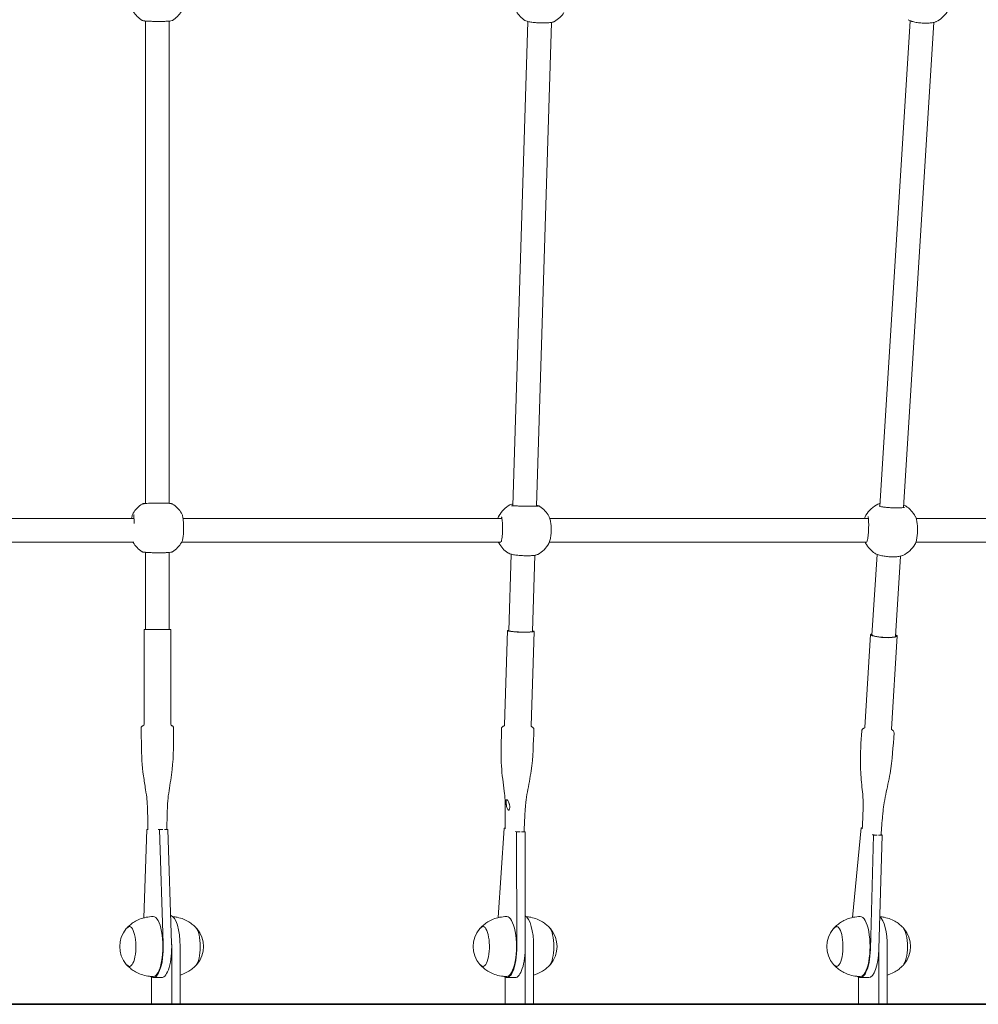
# Model space of a CAD drawing. Units: millimetres. Extents: x 0 to 3487, y 0 to 3747.
# Drawn here: x 2634 to 2699, y 818 to 885 of the extents above; entities that cross this region are included whole.
import ezdxf

# ---------------------------------------------------------------- set-up
doc = ezdxf.new("R2010")
doc.units = ezdxf.units.MM

# ---------------------------------------------------------------- blocks, each defined once
blk = doc.blocks.new('A$C7486674C')
at = {"lineweight": 0, "extrusion": (0, 1, 0)}
for p, q in [((3242.375, 771.552), (3242.376, 804.125)), ((3243.975, 771.564), (3243.976, 804.116)), ((3268.192, 804.086), (3267.174, 771.401)), ((3269.791, 804.032), (3268.773, 771.374)), ((3291.968, 771.359), (3294.011, 804.137)), ((3293.566, 771.28), (3295.607, 804.028)), ((3294.024, 771.119), (3294.06, 771.082)), ((3220.205, 770.549), (3241.599, 770.549)), ((3244.909, 770.549), (3266.441, 770.549)), ((3269.673, 770.549), (3291.184, 770.549)), ((3294.409, 770.549), (3312.218, 770.549)), ((3220.127, 768.949), (3241.582, 768.949)), ((3244.826, 768.949), (3266.364, 768.949)), ((3269.648, 768.949), (3291.072, 768.949)), ((3291.283, 768.488), (3291.319, 768.45)), ((3294.391, 768.949), (3312.031, 768.949)), ((3242.375, 763.049), (3242.375, 768.261)), ((3243.975, 763.049), (3243.975, 768.25)), ((3267.072, 768.133), (3266.91, 762.956)), ((3268.67, 768.061), (3268.509, 762.904)), ((3291.427, 762.676), (3291.766, 768.121)), ((3293.024, 762.572), (3293.362, 768.003)), ((3244.079, 763.049), (3242.279, 763.049)), ((3242.279, 756.649), (3242.279, 763.049)), ((3244.079, 756.649), (3244.079, 763.049)), ((3266.616, 756.608), (3266.815, 762.979)), ((3268.416, 756.552), (3268.614, 762.923)), ((3290.942, 756.436), (3291.334, 762.722)), ((3292.738, 756.325), (3293.13, 762.61)), ((3242.473, 749.549), (3242.274, 743.588)), ((3242.554, 749.549), (3242.473, 749.549)), ((3243.318, 749.549), (3243.237, 749.549)), ((3243.318, 749.549), (3243.554, 749.549)), ((3243.574, 741.863), (3243.318, 749.549)), ((3243.649, 749.549), (3243.885, 749.549)), ((3244.142, 741.863), (3243.885, 749.549)), ((3266.198, 743.602), (3266.592, 749.637)), ((3266.659, 749.637), (3266.592, 749.637)), ((3266.592, 749.637), (3266.672, 749.613)), ((3267.352, 749.413), (3267.433, 749.389)), ((3267.669, 749.389), (3267.433, 749.389)), ((3267.433, 749.389), (3267.45, 741.663)), ((3268, 749.389), (3267.764, 749.389)), ((3267.933, 749.409), (3268, 749.389)), ((3268, 749.389), (3268.017, 741.663)), ((3290.707, 749.652), (3290.118, 743.613)), ((3290.707, 749.652), (3290.775, 749.652)), ((3290.787, 749.605), (3290.707, 749.652)), ((3291.319, 741.466), (3291.537, 749.163)), ((3291.537, 749.163), (3291.457, 749.21)), ((3291.537, 749.163), (3291.773, 749.163)), ((3291.868, 749.163), (3292.104, 749.163)), ((3291.886, 741.466), (3292.104, 749.163)), ((3292.104, 749.163), (3292.038, 749.202)), ((3244.145, 737.749), (3244.145, 741.649)), ((3244.713, 737.749), (3244.713, 741.649)), ((3268.017, 737.749), (3268.017, 741.649)), ((3268.584, 737.749), (3268.584, 741.649)), ((3291.889, 737.749), (3291.889, 741.557)), ((3292.456, 737.749), (3292.456, 741.649)), ((3242.781, 739.579), (3242.781, 737.749)), ((3242.896, 739.549), (3243.463, 739.549)), ((3266.652, 739.579), (3266.652, 737.749)), ((3267.335, 739.549), (3266.767, 739.549)), ((3290.524, 739.579), (3290.524, 737.749)), ((3290.639, 739.549), (3291.206, 739.549)), ((3244.145, 737.749), (3242.781, 737.749)), ((3244.713, 737.749), (3244.145, 737.749)), ((3268.017, 737.749), (3266.652, 737.749)), ((3268.584, 737.749), (3268.017, 737.749)), ((3291.889, 737.749), (3290.524, 737.749)), ((3292.456, 737.749), (3291.889, 737.749))]:
    blk.add_line(p, q, dxfattribs=at)
at = {"lineweight": 0, "extrusion": (0, 0, -1)}
for centre, radius, start, end in [((-3243.167, 805.772), 1.9, 302.33746, 328.2151), ((-3243.185, 805.772), 1.9, 211.78632, 237.66592), ((-3269.048, 805.744), 1.9, 303.68745, 329.07722), ((-3269.048, 805.744), 1.9, 213.57167, 240.20419), ((-3294.924, 805.788), 1.9, 213.77152, 243.90754), ((-3243.164, 769.907), 1.9, 31.41848, 57.75558), ((-3243.186, 769.907), 1.9, 122.2478, 148.58275), ((-3267.902, 769.8), 1.9, 29.21832, 60.86374), ((-3267.945, 769.781), 1.9, 123.7958, 151.31868), ((-3292.654, 769.803), 1.9, 30.67084, 64.2837), ((-3292.654, 769.803), 1.9, 124.35167, 136.16774), ((-3292.689, 769.766), 1.9, 136.16774, 151.07342), ((-3243.164, 769.907), 1.9, 302.2478, 328.58275), ((-3243.186, 769.907), 1.9, 211.41848, 237.75558), ((-3267.902, 769.8), 1.9, 303.7958, 331.31868), ((-3267.945, 769.781), 1.9, 209.21832, 240.86374), ((-3292.654, 769.803), 1.9, 316.16774, 331.07342), ((-3292.689, 769.766), 1.9, 304.35167, 316.16774), ((-3292.689, 769.766), 1.9, 210.67084, 244.2837), ((-3242.179, 756.649), 0.1, 180, 256.60618), ((-3244.179, 756.649), 0.1, 283.59178, 0), ((-3242.479, 741.649), 1.847, 319.17695, 40.82305), ((-3244.447, 741.649), 1.847, 139.17695, 220.82305), ((-3266.351, 741.649), 1.847, 319.17695, 40.82305), ((-3268.318, 741.649), 1.847, 139.17695, 220.82305), ((-3290.222, 741.649), 1.847, 319.17695, 40.82305), ((-3292.19, 741.649), 1.847, 139.17695, 220.82305)]:
    blk.add_arc(centre, radius, start, end, dxfattribs=at)
at = {"lineweight": 0}
for centre, major_axis, ratio, start_param, end_param in [((3267.714, 762.951), (-0.9, 0.028), 0.090238, -0.466348, 1.903177), ((3267.714, 762.951), (0.9, -0.028), 0.090238, -1.238415, 0.485243), ((3292.232, 762.666), (-0.898, 0.056), 0.17806, -0.466349, 3.626835), ((3244.03, 741.649), (0, 2.1), 0.324963, -1.570796, -0.071414), ((3267.902, 741.649), (0, 2.1), 0.324963, -1.570796, -0.162582), ((3291.774, 741.649), (0, 2.1), 0.324963, -1.570796, -0.259609), ((3245.638, 741.649), (0, -1.35), 0.324963, 0.32642, 2.815173), ((3269.51, 741.649), (0, -1.35), 0.324963, 0.32642, 2.815173), ((3293.381, 741.649), (0, -1.35), 0.324963, 0.32642, 2.815173), ((3242.896, 741.649), (0, -2.1), 0.324963, -0.290223, 1.673101), ((3243.463, 741.649), (0, -2.1), 0.324963, 0, 1.673101), ((3243.463, 741.649), (0, 2.1), 0.324963, -1.570796, -1.468492), ((3267.335, 741.649), (0, 2.1), 0.324963, -1.570796, -1.564053), ((3290.639, 741.649), (0, -2.1), 0.324963, -0.290223, 1.483692), ((3291.206, 741.649), (0, -2.1), 0.324963, 0, 1.483692)]:
    blk.add_ellipse(centre, major_axis=major_axis, ratio=ratio, start_param=start_param, end_param=end_param, dxfattribs=at)
at = {"lineweight": 0, "extrusion": (0, 0, -1)}
for centre, major_axis, start_param, end_param in [((3241.288, 741.649), (0, 1.35), -0.396437, 3.141593), ((3242.896, 741.649), (0, 2.02), 0, 3.141593), ((3265.159, 741.649), (0, 1.35), -0.396437, 3.141593), ((3266.767, 741.649), (0, 2.02), 0, 3.141593), ((3289.031, 741.649), (0, 1.35), -0.396437, 3.141593), ((3290.639, 741.649), (0, 2.02), 0, 3.141593), ((3266.767, 741.649), (0, -2.1), -1.577539, 0.290223), ((3267.335, 741.649), (0, -2.1), -1.577539, 0), ((3241.288, 741.649), (0, -1.35), 0, 0.396437), ((3265.159, 741.649), (0, -1.35), 0, 0.396437), ((3289.031, 741.649), (0, -1.35), 0, 0.396437)]:
    blk.add_ellipse(centre, major_axis=major_axis, ratio=0.324963, start_param=start_param, end_param=end_param, dxfattribs=at)
at = {"lineweight": 0}
for points, knots in [([(3293.864, 804.211), (3293.899, 804.187), (3293.939, 804.167), (3294.023, 804.131), (3294.068, 804.115), (3294.161, 804.087), (3294.208, 804.074), (3294.353, 804.041), (3294.458, 804.022), (3294.674, 803.995), (3294.784, 803.985), (3295.001, 803.975), (3295.108, 803.975), (3295.311, 803.983), (3295.407, 803.992), (3295.584, 804.02), (3295.662, 804.04), (3295.74, 804.072), (3295.75, 804.077), (3295.76, 804.081)], [0.194727, 0.194727, 0.194727, 0.194727, 0.395561, 0.395561, 0.583441, 0.583441, 0.754147, 0.754147, 1.080943, 1.080943, 1.396898, 1.396898, 1.711338, 1.711338, 2.031058, 2.031058, 2.37184, 2.37184, 2.421758, 2.421758, 2.421758, 2.421758]), ([(3242.376, 804.116), (3242.362, 804.118), (3242.349, 804.119), (3242.273, 804.127), (3242.238, 804.127), (3242.17, 804.156), (3242.161, 804.161), (3242.151, 804.167)], [2.2371534, 2.2371534, 2.2371534, 2.2371534, 2.306012, 2.306012, 2.659537, 2.659537, 2.7042347, 2.7042347, 2.7042347, 2.7042347]), ([(3242.194, 804.158), (3242.227, 804.146), (3242.255, 804.141), (3242.323, 804.131), (3242.359, 804.127), (3242.47, 804.116), (3242.553, 804.111), (3242.735, 804.102), (3242.833, 804.099), (3243.034, 804.094), (3243.139, 804.093), (3243.345, 804.092), (3243.447, 804.093), (3243.639, 804.098), (3243.728, 804.101), (3243.889, 804.109), (3243.958, 804.114), (3244.079, 804.127), (3244.115, 804.127), (3244.182, 804.156), (3244.191, 804.16), (3244.201, 804.167)], [0, 0, 0, 0, 0.22758, 0.22758, 0.427646, 0.427646, 0.758087, 0.758087, 1.069389, 1.069389, 1.376644, 1.376644, 1.683125, 1.683125, 1.991203, 1.991203, 2.305991, 2.305991, 2.659604, 2.659604, 2.704039, 2.704039, 2.704039, 2.704039]), ([(3267.995, 804.163), (3268.039, 804.133), (3268.084, 804.117), (3268.176, 804.089), (3268.22, 804.078), (3268.349, 804.052), (3268.444, 804.038), (3268.645, 804.015), (3268.75, 804.006), (3268.962, 803.994), (3269.069, 803.991), (3269.278, 803.99), (3269.38, 803.993), (3269.569, 804.003), (3269.656, 804.011), (3269.814, 804.034), (3269.881, 804.048), (3269.958, 804.077), (3269.975, 804.085), (3269.993, 804.095)], [0.097485, 0.097485, 0.097485, 0.097485, 0.370957, 0.370957, 0.56868, 0.56868, 0.908229, 0.908229, 1.224262, 1.224262, 1.535256, 1.535256, 1.846573, 1.846573, 2.163987, 2.163987, 2.507128, 2.507128, 2.610678, 2.610678, 2.610678, 2.610678]), ([(3242.151, 771.514), (3242.163, 771.521), (3242.172, 771.526), (3242.201, 771.538), (3242.217, 771.541), (3242.27, 771.553), (3242.311, 771.558), (3242.367, 771.563), (3242.371, 771.564), (3242.375, 771.564)], [0.1050154, 0.1050154, 0.1050154, 0.1050154, 0.1576896, 0.1576896, 0.2825422, 0.2825422, 0.5507315, 0.5507315, 0.5717435, 0.5717435, 0.5717435, 0.5717435]), ([(3244.2, 771.514), (3244.188, 771.521), (3244.178, 771.526), (3244.149, 771.538), (3244.134, 771.541), (3244.081, 771.553), (3244.04, 771.558), (3243.923, 771.569), (3243.842, 771.574), (3243.664, 771.581), (3243.569, 771.584), (3243.37, 771.587), (3243.266, 771.587), (3243.059, 771.585), (3242.956, 771.583), (3242.761, 771.577), (3242.668, 771.573), (3242.501, 771.564), (3242.427, 771.558), (3242.3, 771.544), (3242.253, 771.538), (3242.205, 771.524), (3242.204, 771.523), (3242.202, 771.523)], [0.104819, 0.104819, 0.104819, 0.104819, 0.157329, 0.157329, 0.281482, 0.281482, 0.549691, 0.549691, 0.890656, 0.890656, 1.202873, 1.202873, 1.510243, 1.510243, 1.816722, 1.816722, 2.124584, 2.124584, 2.437866, 2.437866, 2.777415, 2.777415, 2.786908, 2.786908, 2.786908, 2.786908]), ([(3266.977, 771.459), (3267.023, 771.485), (3267.067, 771.497), (3267.138, 771.512), (3267.157, 771.516), (3267.177, 771.519)], [0.3436466, 0.3436466, 0.3436466, 0.3436466, 0.6100839, 0.6100839, 0.7019703, 0.7019703, 0.7019703, 0.7019703]), ([(3268.886, 771.379), (3268.886, 771.379), (3268.886, 771.379), (3268.886, 771.379), (3268.879, 771.378), (3268.853, 771.377), (3268.825, 771.375), (3268.742, 771.373), (3268.682, 771.372), (3268.539, 771.371), (3268.456, 771.371), (3268.274, 771.372), (3268.177, 771.373), (3267.978, 771.376), (3267.876, 771.377), (3267.68, 771.382), (3267.585, 771.384), (3267.412, 771.39), (3267.334, 771.393), (3267.202, 771.399), (3267.149, 771.402), (3267.1, 771.405), (3267.09, 771.406), (3267.082, 771.407)], [0.255715, 0.255715, 0.255715, 0.255715, 0.263588, 0.263588, 0.376994, 0.376994, 0.604473, 0.604473, 0.893015, 0.893015, 1.192469, 1.192469, 1.493946, 1.493946, 1.795996, 1.795996, 2.098304, 2.098304, 2.400328, 2.400328, 2.699412, 2.699412, 2.786908, 2.786908, 2.786908, 2.786908]), ([(3268.776, 771.448), (3268.83, 771.434), (3268.878, 771.418), (3268.927, 771.396), (3268.933, 771.392), (3268.94, 771.389)], [2.4943815, 2.4943815, 2.4943815, 2.4943815, 2.7475917, 2.7475917, 2.7869085, 2.7869085, 2.7869085, 2.7869085]), ([(3268.94, 771.389), (3268.943, 771.387), (3268.946, 771.386), (3268.952, 771.383), (3268.954, 771.382), (3268.956, 771.381), (3268.956, 771.381), (3268.957, 771.381)], [0, 0, 0, 0, 0.04010418, 0.04010418, 0.08020837, 0.08020837, 0.08825686, 0.08825686, 0.08825686, 0.08825686]), ([(3268.947, 771.383), (3268.949, 771.383), (3268.951, 771.382), (3268.955, 771.381), (3268.958, 771.38), (3268.963, 771.379), (3268.966, 771.378), (3268.974, 771.375), (3268.978, 771.373), (3268.988, 771.368), (3268.994, 771.365), (3269.002, 771.36)], [0, 0, 0, 0, 0.01422793, 0.01422793, 0.02845586, 0.02845586, 0.04268379, 0.04268379, 0.05691172, 0.05691172, 0.07113966, 0.07113966, 0.07113966, 0.07113966]), ([(3291.829, 771.515), (3291.868, 771.534), (3291.909, 771.548), (3291.964, 771.562), (3291.972, 771.565), (3291.981, 771.567)], [0.4625702, 0.4625702, 0.4625702, 0.4625702, 0.6634516, 0.6634516, 0.7004543, 0.7004543, 0.7004543, 0.7004543]), ([(3293.626, 771.293), (3293.626, 771.293), (3293.623, 771.292), (3293.61, 771.288), (3293.593, 771.284), (3293.54, 771.276), (3293.497, 771.271), (3293.386, 771.263), (3293.315, 771.26), (3293.155, 771.257), (3293.065, 771.257), (3292.877, 771.261), (3292.779, 771.266), (3292.585, 771.277), (3292.49, 771.285), (3292.313, 771.302), (3292.23, 771.312), (3292.09, 771.333), (3292.031, 771.344), (3291.948, 771.363), (3291.92, 771.373), (3291.911, 771.377)], [0.307955, 0.307955, 0.307955, 0.307955, 0.384066, 0.384066, 0.54756, 0.54756, 0.786378, 0.786378, 1.066209, 1.066209, 1.359431, 1.359431, 1.65663, 1.65663, 1.954581, 1.954581, 2.250742, 2.250742, 2.538881, 2.538881, 2.786908, 2.786908, 2.786908, 2.786908]), ([(3293.577, 771.449), (3293.621, 771.431), (3293.661, 771.412), (3293.707, 771.385), (3293.716, 771.379), (3293.726, 771.372)], [2.4457806, 2.4457806, 2.4457806, 2.4457806, 2.6395256, 2.6395256, 2.6929667, 2.6929667, 2.6929667, 2.6929667]), ([(3241.442, 770.549), (3241.451, 770.605), (3241.46, 770.658), (3241.49, 770.78), (3241.508, 770.841), (3241.543, 770.897)], [2.0683928, 2.0683928, 2.0683928, 2.0683928, 2.2798553, 2.2798553, 2.6178909, 2.6178909, 2.6178909, 2.6178909]), ([(3241.579, 770.807), (3241.579, 770.807), (3241.58, 770.806), (3241.58, 770.803), (3241.582, 770.793), (3241.586, 770.758), (3241.589, 770.723), (3241.595, 770.629), (3241.598, 770.564), (3241.604, 770.414), (3241.606, 770.327), (3241.608, 770.226), (3241.608, 770.218), (3241.608, 770.21)], [0.075998, 0.075998, 0.075998, 0.075998, 0.103276, 0.103276, 0.236629, 0.236629, 0.471295, 0.471295, 0.757941, 0.757941, 1.056186, 1.056186, 1.081998, 1.081998, 1.081998, 1.081998]), ([(3244.808, 768.916), (3244.842, 768.972), (3244.86, 769.032), (3244.888, 769.146), (3244.897, 769.19), (3244.919, 769.325), (3244.93, 769.424), (3244.945, 769.63), (3244.949, 769.737), (3244.952, 769.951), (3244.95, 770.059), (3244.94, 770.266), (3244.932, 770.365), (3244.91, 770.549), (3244.896, 770.633), (3244.861, 770.78), (3244.842, 770.841), (3244.808, 770.897)], [0.169013, 0.169013, 0.169013, 0.169013, 0.502248, 0.502248, 0.68462, 0.68462, 1.017673, 1.017673, 1.333075, 1.333075, 1.644631, 1.644631, 1.957716, 1.957716, 2.279981, 2.279981, 2.618018, 2.618018, 2.618018, 2.618018]), ([(3266.171, 770.549), (3266.184, 770.592), (3266.199, 770.632), (3266.224, 770.689), (3266.234, 770.709), (3266.244, 770.727)], [2.0873916, 2.0873916, 2.0873916, 2.0873916, 2.2573135, 2.2573135, 2.3505913, 2.3505913, 2.3505913, 2.3505913]), ([(3266.413, 770.652), (3266.413, 770.652), (3266.413, 770.652), (3266.416, 770.646), (3266.42, 770.635), (3266.431, 770.596), (3266.439, 770.563), (3266.455, 770.473), (3266.462, 770.412), (3266.476, 770.268), (3266.481, 770.184), (3266.486, 770.004), (3266.487, 769.909), (3266.484, 769.716), (3266.48, 769.62), (3266.468, 769.437), (3266.46, 769.351), (3266.441, 769.2), (3266.431, 769.134), (3266.409, 769.034), (3266.398, 768.997), (3266.387, 768.971), (3266.385, 768.966), (3266.384, 768.964), (3266.383, 768.964), (3266.383, 768.964)], [0.050101, 0.050101, 0.050101, 0.050101, 0.09357, 0.09357, 0.237309, 0.237309, 0.451133, 0.451133, 0.71728, 0.71728, 1.005096, 1.005096, 1.299802, 1.299802, 1.596015, 1.596015, 1.890618, 1.890618, 2.17823, 2.17823, 2.441457, 2.441457, 2.53384, 2.53384, 2.562112, 2.562112, 2.562112, 2.562112]), ([(3269.603, 768.853), (3269.625, 768.892), (3269.643, 768.934), (3269.675, 769.024), (3269.689, 769.071), (3269.724, 769.214), (3269.741, 769.319), (3269.765, 769.535), (3269.771, 769.646), (3269.773, 769.867), (3269.769, 769.977), (3269.75, 770.188), (3269.736, 770.289), (3269.697, 770.476), (3269.672, 770.561), (3269.632, 770.655), (3269.622, 770.674), (3269.612, 770.693)], [0.436306, 0.436306, 0.436306, 0.436306, 0.630814, 0.630814, 0.811426, 0.811426, 1.148765, 1.148765, 1.468214, 1.468214, 1.783863, 1.783863, 2.102757, 2.102757, 2.436062, 2.436062, 2.529502, 2.529502, 2.529502, 2.529502]), ([(3290.931, 770.549), (3290.953, 770.63), (3290.979, 770.7), (3291.015, 770.765), (3291.017, 770.769), (3291.019, 770.773)], [1.9777362, 1.9777362, 1.9777362, 1.9777362, 2.2956985, 2.2956985, 2.3171005, 2.3171005, 2.3171005, 2.3171005]), ([(3291.16, 770.683), (3291.162, 770.678), (3291.165, 770.667), (3291.174, 770.628), (3291.179, 770.594), (3291.19, 770.501), (3291.195, 770.438), (3291.202, 770.291), (3291.204, 770.206), (3291.204, 770.024), (3291.202, 769.928), (3291.195, 769.734), (3291.189, 769.636), (3291.174, 769.453), (3291.165, 769.366), (3291.146, 769.213), (3291.135, 769.147), (3291.116, 769.052), (3291.107, 769.018), (3291.1, 768.996)], [0, 0, 0, 0, 0.141231, 0.141231, 0.358847, 0.358847, 0.629753, 0.629753, 0.92043, 0.92043, 1.216875, 1.216875, 1.51443, 1.51443, 1.810515, 1.810515, 2.100513, 2.100513, 2.333132, 2.333132, 2.333132, 2.333132]), ([(3294.324, 768.797), (3294.346, 768.834), (3294.364, 768.875), (3294.396, 768.962), (3294.41, 769.008), (3294.433, 769.102), (3294.443, 769.15), (3294.469, 769.298), (3294.482, 769.404), (3294.498, 769.621), (3294.502, 769.732), (3294.499, 769.949), (3294.494, 770.056), (3294.473, 770.259), (3294.458, 770.354), (3294.418, 770.529), (3294.393, 770.606), (3294.357, 770.677), (3294.355, 770.681), (3294.352, 770.685)], [0.469796, 0.469796, 0.469796, 0.469796, 0.669788, 0.669788, 0.85568, 0.85568, 1.02569, 1.02569, 1.351798, 1.351798, 1.667708, 1.667708, 1.982675, 1.982675, 2.30364, 2.30364, 2.646948, 2.646948, 2.668629, 2.668629, 2.668629, 2.668629]), ([(3242.375, 768.25), (3242.368, 768.25), (3242.362, 768.251), (3242.29, 768.258), (3242.247, 768.262), (3242.185, 768.283), (3242.171, 768.287), (3242.15, 768.3)], [2.2152053, 2.2152053, 2.2152053, 2.2152053, 2.2494535, 2.2494535, 2.5932413, 2.5932413, 2.6820878, 2.6820878, 2.6820878, 2.6820878]), ([(3242.202, 768.291), (3242.253, 768.275), (3242.303, 768.269), (3242.442, 768.254), (3242.524, 768.248), (3242.704, 768.238), (3242.8, 768.235), (3243, 768.229), (3243.104, 768.228), (3243.311, 768.227), (3243.413, 768.227), (3243.607, 768.231), (3243.699, 768.233), (3243.863, 768.241), (3243.935, 768.246), (3244.06, 768.258), (3244.103, 768.262), (3244.166, 768.282), (3244.179, 768.287), (3244.2, 768.3)], [0, 0, 0, 0, 0.364826, 0.364826, 0.701471, 0.701471, 1.013652, 1.013652, 1.321151, 1.321151, 1.627599, 1.627599, 1.935319, 1.935319, 2.248789, 2.248789, 2.592493, 2.592493, 2.681892, 2.681892, 2.681892, 2.681892]), ([(3266.845, 768.221), (3266.853, 768.216), (3266.859, 768.213), (3266.87, 768.208), (3266.874, 768.206), (3266.881, 768.203), (3266.884, 768.202), (3266.888, 768.201), (3266.89, 768.2), (3266.891, 768.2)], [2.7157683, 2.7157683, 2.7157683, 2.7157683, 2.72999634, 2.72999634, 2.74422437, 2.74422437, 2.75845241, 2.75845241, 2.76600521, 2.76600521, 2.76600521, 2.76600521]), ([(3266.888, 768.201), (3266.888, 768.201), (3266.888, 768.201), (3266.889, 768.201), (3266.889, 768.201), (3266.892, 768.199), (3266.894, 768.198), (3266.899, 768.196), (3266.902, 768.194), (3266.906, 768.192), (3266.907, 768.192), (3266.908, 768.192)], [0.0700262, 0.0700262, 0.0700262, 0.0700262, 0.071879, 0.071879, 0.1119832, 0.1119832, 0.1520874, 0.1520874, 0.1921916, 0.1921916, 0.2005209, 0.2005209, 0.2005209, 0.2005209]), ([(3266.908, 768.192), (3266.947, 768.172), (3266.988, 768.157), (3267.075, 768.132), (3267.118, 768.121), (3267.248, 768.095), (3267.343, 768.08), (3267.545, 768.056), (3267.65, 768.046), (3267.862, 768.033), (3267.97, 768.029), (3268.178, 768.026), (3268.278, 768.028), (3268.465, 768.037), (3268.551, 768.044), (3268.706, 768.066), (3268.772, 768.079), (3268.844, 768.108), (3268.857, 768.114), (3268.87, 768.121)], [0, 0, 0, 0, 0.23713, 0.23713, 0.426606, 0.426606, 0.762658, 0.762658, 1.078305, 1.078305, 1.389292, 1.389292, 1.700664, 1.700664, 2.018509, 2.018509, 2.36519, 2.36519, 2.443249, 2.443249, 2.443249, 2.443249]), ([(3291.617, 768.198), (3291.653, 768.173), (3291.692, 768.153), (3291.776, 768.116), (3291.821, 768.1), (3291.913, 768.071), (3291.961, 768.058), (3292.106, 768.024), (3292.21, 768.005), (3292.426, 767.976), (3292.536, 767.965), (3292.753, 767.954), (3292.86, 767.953), (3293.063, 767.959), (3293.159, 767.967), (3293.336, 767.994), (3293.415, 768.013), (3293.493, 768.045), (3293.504, 768.049), (3293.514, 768.054)], [0.093941, 0.093941, 0.093941, 0.093941, 0.29484, 0.29484, 0.482979, 0.482979, 0.653846, 0.653846, 0.980871, 0.980871, 1.296934, 1.296934, 1.611337, 1.611337, 1.930854, 1.930854, 2.271232, 2.271232, 2.324327, 2.324327, 2.324327, 2.324327]), ([(3267.912, 762.872), (3267.911, 762.872), (3267.866, 762.872), (3267.787, 762.874), (3267.707, 762.876), (3267.589, 762.879), (3267.46, 762.887), (3267.372, 762.892), (3267.279, 762.9), (3267.195, 762.908), (3267.082, 762.92), (3266.986, 762.934), (3266.932, 762.949), (3266.901, 762.958), (3266.883, 762.966), (3266.88, 762.974), (3266.877, 762.983), (3266.889, 762.99), (3266.912, 762.997)], [-1, -1, -1, -1, -0.8635062, -0.8635062, -0.8635062, -0.7236367, -0.7236367, -0.7236367, -0.6284718, -0.6284718, -0.6284718, -0.5005372, -0.5005372, -0.5005372, -0.4261445, -0.4261445, -0.4261445, -0.3511159, -0.3511159, -0.3511159, -0.3511159]), ([(3268.511, 762.949), (3268.536, 762.941), (3268.549, 762.933), (3268.549, 762.926), (3268.55, 762.916), (3268.531, 762.908), (3268.498, 762.901), (3268.461, 762.893), (3268.406, 762.887), (3268.348, 762.883), (3268.282, 762.878), (3268.212, 762.875), (3268.158, 762.874), (3268.097, 762.872), (3268.057, 762.872), (3268.055, 762.872)], [-0.4941229, -0.4941229, -0.4941229, -0.4941229, -0.4261445, -0.4261445, -0.4261445, -0.3406714, -0.3406714, -0.3406714, -0.2424675, -0.2424675, -0.2424675, -0.1296366, -0.1296366, -0.1296366, 0, 0, 0, 0]), ([(3292.425, 762.51), (3292.424, 762.51), (3292.378, 762.51), (3292.299, 762.514), (3292.217, 762.517), (3292.098, 762.525), (3291.968, 762.541), (3291.879, 762.551), (3291.785, 762.566), (3291.701, 762.583), (3291.588, 762.607), (3291.493, 762.636), (3291.443, 762.666), (3291.413, 762.683), (3291.399, 762.7), (3291.398, 762.716), (3291.398, 762.731), (3291.41, 762.744), (3291.432, 762.756)], [-1, -1, -1, -1, -0.8635062, -0.8635062, -0.8635062, -0.7236367, -0.7236367, -0.7236367, -0.6284718, -0.6284718, -0.6284718, -0.5005372, -0.5005372, -0.5005372, -0.4261445, -0.4261445, -0.4261445, -0.3580494, -0.3580494, -0.3580494, -0.3580494]), ([(3292.57, 762.51), (3292.564, 762.509), (3292.541, 762.509), (3292.517, 762.509), (3292.493, 762.509), (3292.467, 762.509), (3292.461, 762.509)], [-1, -1, -1, -1, -0.506107, -0.506107, -0.506107, 0, 0, 0, 0]), ([(3293.029, 762.661), (3293.051, 762.647), (3293.063, 762.633), (3293.065, 762.62), (3293.068, 762.602), (3293.052, 762.585), (3293.022, 762.571), (3292.989, 762.555), (3292.937, 762.543), (3292.883, 762.534), (3292.82, 762.524), (3292.753, 762.518), (3292.702, 762.515), (3292.643, 762.511), (3292.604, 762.51), (3292.603, 762.51)], [-0.48785, -0.48785, -0.48785, -0.48785, -0.4261445, -0.4261445, -0.4261445, -0.3406714, -0.3406714, -0.3406714, -0.2424675, -0.2424675, -0.2424675, -0.1296366, -0.1296366, -0.1296366, 0, 0, 0, 0]), ([(3242.087, 756.404), (3242.087, 756.42), (3242.09, 756.436), (3242.099, 756.465), (3242.105, 756.478), (3242.121, 756.502), (3242.13, 756.511), (3242.149, 756.528), (3242.158, 756.533), (3242.174, 756.542), (3242.18, 756.544), (3242.189, 756.548), (3242.193, 756.549), (3242.198, 756.551), (3242.201, 756.551), (3242.202, 756.552)], [1.27091088, 1.27091088, 1.27091088, 1.27091088, 1.27214062, 1.27214062, 1.27350171, 1.27350171, 1.27530064, 1.27530064, 1.2781335, 1.2781335, 1.28156431, 1.28156431, 1.28499511, 1.28499511, 1.28806492, 1.28806492, 1.28806492, 1.28806492]), ([(3242.514, 750.78), (3242.511, 750.898), (3242.507, 751.019), (3242.5, 751.214), (3242.496, 751.288), (3242.487, 751.426), (3242.481, 751.494), (3242.452, 751.775), (3242.418, 752.006), (3242.336, 752.542), (3242.285, 752.852), (3242.143, 753.854), (3242.111, 754.564), (3242.094, 755.647), (3242.09, 756.026), (3242.087, 756.404)], [0, 0, 0, 0, 0.355947, 0.355947, 0.605641, 0.605641, 0.849455, 0.849455, 1.587543, 1.587543, 2.539886, 2.539886, 4.652132, 4.652132, 5.789092, 5.789092, 5.789092, 5.789092]), ([(3244.271, 756.405), (3244.265, 755.466), (3244.281, 754.519), (3244.118, 753.112), (3244.037, 752.635), (3243.932, 751.94), (3243.899, 751.707), (3243.875, 751.443), (3243.871, 751.392), (3243.862, 751.263), (3243.859, 751.176), (3243.852, 750.985), (3243.849, 750.883), (3243.845, 750.781)], [0, 0, 0, 0, 2.816681, 2.816681, 4.268412, 4.268412, 5.020824, 5.020824, 5.203228, 5.203228, 5.480122, 5.480122, 5.785924, 5.785924, 5.785924, 5.785924]), ([(3244.156, 756.552), (3244.158, 756.551), (3244.16, 756.55), (3244.167, 756.549), (3244.171, 756.547), (3244.181, 756.543), (3244.187, 756.541), (3244.206, 756.53), (3244.218, 756.522), (3244.24, 756.498), (3244.245, 756.49), (3244.258, 756.467), (3244.266, 756.449), (3244.27, 756.421), (3244.271, 756.413), (3244.271, 756.405)], [-1.31178869, -1.31178869, -1.31178869, -1.31178869, -1.30853448, -1.30853448, -1.30528027, -1.30528027, -1.30202605, -1.30202605, -1.29877184, -1.29877184, -1.29771659, -1.29771659, -1.29610341, -1.29610341, -1.29551762, -1.29551762, -1.29551762, -1.29551762]), ([(3266.669, 750.832), (3266.669, 750.95), (3266.669, 751.069), (3266.668, 751.257), (3266.667, 751.324), (3266.662, 751.443), (3266.659, 751.499), (3266.642, 751.737), (3266.62, 751.937), (3266.563, 752.401), (3266.526, 752.67), (3266.423, 753.528), (3266.382, 754.137), (3266.394, 755.285), (3266.404, 755.827), (3266.418, 756.37)], [0, 0, 0, 0, 0.356789, 0.356789, 0.597449, 0.597449, 0.81966, 0.81966, 1.492605, 1.492605, 2.337078, 2.337078, 4.164306, 4.164306, 5.799556, 5.799556, 5.799556, 5.799556]), ([(3266.577, 756.538), (3266.573, 756.536), (3266.568, 756.535), (3266.554, 756.531), (3266.544, 756.528), (3266.523, 756.519), (3266.512, 756.514), (3266.486, 756.498), (3266.47, 756.488), (3266.443, 756.453), (3266.431, 756.434), (3266.42, 756.398), (3266.418, 756.384), (3266.418, 756.37)], [-1.5863311, -1.5863311, -1.5863311, -1.5863311, -1.557092, -1.557092, -1.4918792, -1.4918792, -1.4266664, -1.4266664, -1.3614536, -1.3614536, -1.3184034, -1.3184034, -1.2962408, -1.2962408, -1.2962408, -1.2962408]), ([(3266.575, 756.536), (3266.575, 756.536), (3266.576, 756.537), (3266.583, 756.541), (3266.589, 756.545), (3266.603, 756.563), (3266.61, 756.574), (3266.615, 756.594), (3266.616, 756.601), (3266.616, 756.608)], [2.9492621, 2.9492621, 2.9492621, 2.9492621, 3.006198, 3.006198, 3.0724899, 3.0724899, 3.1179633, 3.1179633, 3.1387819, 3.1387819, 3.1387819, 3.1387819]), ([(3268.416, 756.552), (3268.415, 756.539), (3268.418, 756.525), (3268.427, 756.504), (3268.432, 756.497), (3268.442, 756.485), (3268.446, 756.482), (3268.451, 756.478), (3268.453, 756.478), (3268.453, 756.478)], [6.2803745, 6.2803745, 6.2803745, 6.2803745, 6.3207719, 6.3207719, 6.3630603, 6.3630603, 6.4124598, 6.4124598, 6.4698943, 6.4698943, 6.4698943, 6.4698943]), ([(3268.449, 756.48), (3268.458, 756.477), (3268.467, 756.474), (3268.488, 756.467), (3268.499, 756.462), (3268.525, 756.447), (3268.54, 756.438), (3268.57, 756.405), (3268.582, 756.388), (3268.597, 756.347), (3268.601, 756.326), (3268.6, 756.305), (3268.6, 756.305), (3268.6, 756.305)], [0.9867236, 0.9867236, 0.9867236, 0.9867236, 1.0498483, 1.0498483, 1.1241358, 1.1241358, 1.1984234, 1.1984234, 1.2418218, 1.2418218, 1.2725495, 1.2725495, 1.2727109, 1.2727109, 1.2727109, 1.2727109]), ([(3290.735, 756.205), (3290.736, 756.231), (3290.744, 756.256), (3290.765, 756.3), (3290.78, 756.318), (3290.816, 756.352), (3290.836, 756.365), (3290.877, 756.386), (3290.898, 756.395), (3290.924, 756.404), (3290.928, 756.405), (3290.933, 756.407)], [1.274796, 1.274796, 1.274796, 1.274796, 1.3444422, 1.3444422, 1.425321, 1.425321, 1.5394045, 1.5394045, 1.653488, 1.653488, 1.6775006, 1.6775006, 1.6775006, 1.6775006]), ([(3290.925, 756.398), (3290.925, 756.398), (3290.927, 756.399), (3290.934, 756.408), (3290.941, 756.421), (3290.942, 756.436)], [2.9351529, 2.9351529, 2.9351529, 2.9351529, 3.0116766, 3.0116766, 3.1305004, 3.1305004, 3.1305004, 3.1305004]), ([(3268.6, 756.305), (3268.565, 755.372), (3268.551, 754.432), (3268.345, 753.027), (3268.249, 752.549), (3268.122, 751.844), (3268.082, 751.606), (3268.049, 751.328), (3268.043, 751.274), (3268.03, 751.137), (3268.024, 751.047), (3268.011, 750.856), (3268.005, 750.755), (3267.999, 750.655)], [0, 0, 0, 0, 2.810782, 2.810782, 4.260045, 4.260045, 5.007661, 5.007661, 5.189362, 5.189362, 5.46551, 5.46551, 5.767054, 5.767054, 5.767054, 5.767054]), ([(3290.822, 750.809), (3290.825, 750.924), (3290.829, 751.042), (3290.833, 751.216), (3290.834, 751.274), (3290.833, 751.37), (3290.832, 751.413), (3290.826, 751.596), (3290.814, 751.756), (3290.779, 752.129), (3290.756, 752.347), (3290.689, 753.012), (3290.65, 753.473), (3290.634, 754.691), (3290.693, 755.45), (3290.735, 756.205)], [0, 0, 0, 0, 0.354546, 0.354546, 0.579476, 0.579476, 0.772174, 0.772174, 1.355834, 1.355834, 2.068365, 2.068365, 3.497475, 3.497475, 5.80615, 5.80615, 5.80615, 5.80615]), ([(3292.915, 756.076), (3292.851, 755.159), (3292.811, 754.236), (3292.564, 752.846), (3292.455, 752.373), (3292.306, 751.665), (3292.259, 751.425), (3292.208, 751.081), (3292.194, 750.968), (3292.169, 750.721), (3292.157, 750.59), (3292.145, 750.462)], [0, 0, 0, 0, 2.799195, 2.799195, 4.243453, 4.243453, 4.983999, 4.983999, 5.345605, 5.345605, 5.73523, 5.73523, 5.73523, 5.73523]), ([(3292.738, 756.325), (3292.737, 756.305), (3292.746, 756.289), (3292.75, 756.284), (3292.75, 756.284), (3292.75, 756.284)], [6.272093, 6.272093, 6.272093, 6.272093, 6.4289888, 6.4289888, 6.4674405, 6.4674405, 6.4674405, 6.4674405]), ([(3292.915, 756.076), (3292.916, 756.101), (3292.912, 756.126), (3292.897, 756.171), (3292.885, 756.19), (3292.854, 756.229), (3292.834, 756.244), (3292.792, 756.273), (3292.768, 756.285), (3292.743, 756.297)], [-1.3015344, -1.3015344, -1.3015344, -1.3015344, -1.2361307, -1.2361307, -1.1608831, -1.1608831, -1.0430792, -1.0430792, -0.9030902, -0.9030902, -0.9030902, -0.9030902]), ([(3266.724, 751.379), (3266.724, 751.39), (3266.723, 751.401), (3266.722, 751.449), (3266.724, 751.481), (3266.734, 751.528), (3266.741, 751.544), (3266.763, 751.557), (3266.776, 751.556), (3266.807, 751.537), (3266.824, 751.52), (3266.86, 751.473), (3266.878, 751.444), (3266.911, 751.374), (3266.927, 751.333), (3266.946, 751.266), (3266.952, 751.241), (3266.961, 751.196), (3266.964, 751.176), (3266.969, 751.136), (3266.97, 751.116), (3266.973, 751.069), (3266.972, 751.042), (3266.968, 750.979), (3266.961, 750.945), (3266.943, 750.892), (3266.932, 750.873), (3266.905, 750.853), (3266.891, 750.852), (3266.862, 750.868), (3266.847, 750.883), (3266.82, 750.927), (3266.807, 750.954), (3266.783, 751.022), (3266.771, 751.063), (3266.756, 751.131), (3266.751, 751.156), (3266.743, 751.201), (3266.74, 751.221), (3266.735, 751.261), (3266.732, 751.281), (3266.728, 751.328), (3266.726, 751.354), (3266.724, 751.379)], [-2.227358, -2.227358, -2.227358, -2.227358, -2.187462, -2.187462, -2.04512, -2.04512, -1.906357, -1.906357, -1.776334, -1.776334, -1.646512, -1.646512, -1.517804, -1.517804, -1.38164, -1.38164, -1.304646, -1.304646, -1.244667, -1.244667, -1.181902, -1.181902, -1.093059, -1.093059, -0.954259, -0.954259, -0.816182, -0.816182, -0.678908, -0.678908, -0.548459, -0.548459, -0.424322, -0.424322, -0.2868, -0.2868, -0.209386, -0.209386, -0.149318, -0.149318, -0.086715, -0.086715, 0, 0, 0, 0]), ([(3267.669, 749.389), (3267.661, 749.389), (3267.641, 749.389), (3267.611, 749.389), (3267.59, 749.39), (3267.563, 749.391), (3267.536, 749.392), (3267.495, 749.394), (3267.451, 749.397), (3267.418, 749.401), (3267.386, 749.405), (3267.363, 749.409), (3267.352, 749.413)], [0, 0, 0, 0, 0.256144, 0.256144, 0.256144, 0.446679, 0.446679, 0.446679, 0.726719, 0.726719, 0.726719, 1, 1, 1, 1]), ([(3267.933, 749.405), (3267.933, 749.404), (3267.932, 749.403), (3267.931, 749.402), (3267.927, 749.399), (3267.917, 749.397), (3267.902, 749.395), (3267.88, 749.392), (3267.849, 749.39), (3267.822, 749.39), (3267.795, 749.389), (3267.772, 749.389), (3267.764, 749.389)], [0.1906378, 0.1906378, 0.1906378, 0.1906378, 0.2561445, 0.2561445, 0.2561445, 0.446679, 0.446679, 0.446679, 0.7267187, 0.7267187, 0.7267187, 1, 1, 1, 1]), ([(3291.773, 749.163), (3291.765, 749.163), (3291.745, 749.163), (3291.716, 749.164), (3291.694, 749.165), (3291.668, 749.167), (3291.64, 749.169), (3291.599, 749.174), (3291.556, 749.18), (3291.523, 749.188), (3291.491, 749.195), (3291.469, 749.203), (3291.457, 749.21)], [0, 0, 0, 0, 0.256144, 0.256144, 0.256144, 0.446679, 0.446679, 0.446679, 0.726719, 0.726719, 0.726719, 1, 1, 1, 1]), ([(3292.038, 749.194), (3292.038, 749.192), (3292.037, 749.191), (3292.036, 749.189), (3292.031, 749.184), (3292.021, 749.179), (3292.007, 749.175), (3291.985, 749.169), (3291.954, 749.166), (3291.926, 749.164), (3291.899, 749.163), (3291.877, 749.163), (3291.868, 749.163)], [0.1936896, 0.1936896, 0.1936896, 0.1936896, 0.2561445, 0.2561445, 0.2561445, 0.446679, 0.446679, 0.446679, 0.7267187, 0.7267187, 0.7267187, 1, 1, 1, 1]), ([(3241.147, 742.928), (3241.206, 742.989), (3241.273, 743.053), (3241.432, 743.183), (3241.522, 743.249), (3241.732, 743.377), (3241.85, 743.438), (3242.114, 743.545), (3242.26, 743.59), (3242.569, 743.652), (3242.732, 743.669), (3242.896, 743.669)], [5.9567653, 5.9567653, 5.9567653, 5.9567653, 6.0220493, 6.0220493, 6.0873333, 6.0873333, 6.1526173, 6.1526173, 6.2179013, 6.2179013, 6.2831853, 6.2831853, 6.2831853, 6.2831853]), ([(3245.779, 742.928), (3245.72, 742.989), (3245.653, 743.053), (3245.494, 743.183), (3245.404, 743.249), (3245.194, 743.377), (3245.076, 743.438), (3244.812, 743.545), (3244.666, 743.59), (3244.419, 743.64), (3244.323, 743.653), (3244.226, 743.661)], [5.9567653, 5.9567653, 5.9567653, 5.9567653, 6.0220493, 6.0220493, 6.0873333, 6.0873333, 6.1526173, 6.1526173, 6.2179013, 6.2179013, 6.2571179, 6.2571179, 6.2571179, 6.2571179]), ([(3265.019, 742.928), (3265.077, 742.989), (3265.145, 743.053), (3265.303, 743.183), (3265.394, 743.249), (3265.603, 743.377), (3265.722, 743.438), (3265.986, 743.545), (3266.131, 743.59), (3266.44, 743.652), (3266.604, 743.669), (3266.767, 743.669)], [5.9567653, 5.9567653, 5.9567653, 5.9567653, 6.0220493, 6.0220493, 6.0873333, 6.0873333, 6.1526173, 6.1526173, 6.2179013, 6.2179013, 6.2831853, 6.2831853, 6.2831853, 6.2831853]), ([(3269.65, 742.928), (3269.592, 742.989), (3269.524, 743.053), (3269.366, 743.183), (3269.275, 743.249), (3269.066, 743.377), (3268.948, 743.438), (3268.684, 743.545), (3268.538, 743.59), (3268.291, 743.64), (3268.195, 743.653), (3268.097, 743.661)], [5.9567653, 5.9567653, 5.9567653, 5.9567653, 6.0220493, 6.0220493, 6.0873333, 6.0873333, 6.1526173, 6.1526173, 6.2179013, 6.2179013, 6.2571179, 6.2571179, 6.2571179, 6.2571179]), ([(3288.89, 742.928), (3288.949, 742.989), (3289.017, 743.053), (3289.175, 743.183), (3289.266, 743.249), (3289.475, 743.377), (3289.593, 743.438), (3289.857, 743.545), (3290.003, 743.59), (3290.312, 743.652), (3290.475, 743.669), (3290.639, 743.669)], [5.9567653, 5.9567653, 5.9567653, 5.9567653, 6.0220493, 6.0220493, 6.0873333, 6.0873333, 6.1526173, 6.1526173, 6.2179013, 6.2179013, 6.2831853, 6.2831853, 6.2831853, 6.2831853]), ([(3293.522, 742.928), (3293.463, 742.989), (3293.396, 743.053), (3293.238, 743.183), (3293.147, 743.249), (3292.938, 743.377), (3292.819, 743.438), (3292.555, 743.545), (3292.41, 743.59), (3292.162, 743.64), (3292.066, 743.653), (3291.969, 743.661)], [5.9567653, 5.9567653, 5.9567653, 5.9567653, 6.0220493, 6.0220493, 6.0873333, 6.0873333, 6.1526173, 6.1526173, 6.2179013, 6.2179013, 6.2571179, 6.2571179, 6.2571179, 6.2571179]), ([(3241.082, 742.856), (3241.095, 742.871), (3241.109, 742.886), (3241.139, 742.913), (3241.155, 742.926), (3241.191, 742.95), (3241.209, 742.96), (3241.25, 742.979), (3241.272, 742.986), (3241.303, 742.993), (3241.311, 742.994), (3241.319, 742.995)], [5.9233914, 5.9233914, 5.9233914, 5.9233914, 5.9953502, 5.9953502, 6.067309, 6.067309, 6.1392678, 6.1392678, 6.2112265, 6.2112265, 6.236171, 6.236171, 6.236171, 6.236171]), ([(3264.954, 742.856), (3264.967, 742.871), (3264.981, 742.886), (3265.011, 742.913), (3265.027, 742.926), (3265.062, 742.95), (3265.081, 742.96), (3265.122, 742.979), (3265.144, 742.986), (3265.174, 742.993), (3265.182, 742.994), (3265.19, 742.995)], [5.9233914, 5.9233914, 5.9233914, 5.9233914, 5.9953502, 5.9953502, 6.067309, 6.067309, 6.1392678, 6.1392678, 6.2112265, 6.2112265, 6.236171, 6.236171, 6.236171, 6.236171]), ([(3288.825, 742.856), (3288.838, 742.871), (3288.852, 742.886), (3288.882, 742.913), (3288.899, 742.926), (3288.934, 742.95), (3288.953, 742.96), (3288.993, 742.979), (3289.015, 742.986), (3289.046, 742.993), (3289.054, 742.994), (3289.062, 742.995)], [5.9233914, 5.9233914, 5.9233914, 5.9233914, 5.9953502, 5.9953502, 6.067309, 6.067309, 6.1392678, 6.1392678, 6.2112265, 6.2112265, 6.236171, 6.236171, 6.236171, 6.236171]), ([(3241.319, 740.302), (3241.311, 740.303), (3241.303, 740.305), (3241.272, 740.312), (3241.25, 740.319), (3241.209, 740.337), (3241.191, 740.348), (3241.155, 740.372), (3241.139, 740.385), (3241.109, 740.412), (3241.095, 740.427), (3241.082, 740.442)], [3.188607, 3.188607, 3.188607, 3.188607, 3.2135514, 3.2135514, 3.2855102, 3.2855102, 3.357469, 3.357469, 3.4294278, 3.4294278, 3.5013865, 3.5013865, 3.5013865, 3.5013865]), ([(3265.19, 740.302), (3265.182, 740.303), (3265.174, 740.305), (3265.144, 740.312), (3265.122, 740.319), (3265.081, 740.337), (3265.062, 740.348), (3265.027, 740.372), (3265.011, 740.385), (3264.981, 740.412), (3264.967, 740.427), (3264.954, 740.442)], [3.188607, 3.188607, 3.188607, 3.188607, 3.2135514, 3.2135514, 3.2855102, 3.2855102, 3.357469, 3.357469, 3.4294278, 3.4294278, 3.5013865, 3.5013865, 3.5013865, 3.5013865]), ([(3289.062, 740.302), (3289.054, 740.303), (3289.046, 740.305), (3289.015, 740.312), (3288.993, 740.319), (3288.953, 740.337), (3288.934, 740.348), (3288.899, 740.372), (3288.882, 740.385), (3288.852, 740.412), (3288.838, 740.427), (3288.825, 740.442)], [3.188607, 3.188607, 3.188607, 3.188607, 3.2135514, 3.2135514, 3.2855102, 3.2855102, 3.357469, 3.357469, 3.4294278, 3.4294278, 3.5013865, 3.5013865, 3.5013865, 3.5013865]), ([(3242.896, 739.629), (3242.732, 739.629), (3242.569, 739.646), (3242.26, 739.708), (3242.114, 739.753), (3241.85, 739.86), (3241.732, 739.921), (3241.522, 740.049), (3241.432, 740.115), (3241.273, 740.245), (3241.206, 740.309), (3241.147, 740.37)], [3.1415927, 3.1415927, 3.1415927, 3.1415927, 3.2068767, 3.2068767, 3.2721607, 3.2721607, 3.3374447, 3.3374447, 3.4027287, 3.4027287, 3.4680127, 3.4680127, 3.4680127, 3.4680127]), ([(3244.713, 739.726), (3244.794, 739.75), (3244.871, 739.777), (3245.076, 739.86), (3245.194, 739.921), (3245.404, 740.049), (3245.494, 740.115), (3245.653, 740.245), (3245.72, 740.309), (3245.779, 740.37)], [3.2359728, 3.2359728, 3.2359728, 3.2359728, 3.2721607, 3.2721607, 3.3374447, 3.3374447, 3.4027287, 3.4027287, 3.4680127, 3.4680127, 3.4680127, 3.4680127]), ([(3266.767, 739.629), (3266.604, 739.629), (3266.44, 739.646), (3266.131, 739.708), (3265.986, 739.753), (3265.722, 739.86), (3265.603, 739.921), (3265.394, 740.049), (3265.303, 740.115), (3265.145, 740.245), (3265.077, 740.309), (3265.019, 740.37)], [3.1415927, 3.1415927, 3.1415927, 3.1415927, 3.2068767, 3.2068767, 3.2721607, 3.2721607, 3.3374447, 3.3374447, 3.4027287, 3.4027287, 3.4680127, 3.4680127, 3.4680127, 3.4680127]), ([(3268.584, 739.726), (3268.665, 739.75), (3268.742, 739.777), (3268.948, 739.86), (3269.066, 739.921), (3269.275, 740.049), (3269.366, 740.115), (3269.524, 740.245), (3269.592, 740.309), (3269.65, 740.37)], [3.2359728, 3.2359728, 3.2359728, 3.2359728, 3.2721607, 3.2721607, 3.3374447, 3.3374447, 3.4027287, 3.4027287, 3.4680127, 3.4680127, 3.4680127, 3.4680127]), ([(3290.639, 739.629), (3290.475, 739.629), (3290.312, 739.646), (3290.003, 739.708), (3289.857, 739.753), (3289.593, 739.86), (3289.475, 739.921), (3289.266, 740.049), (3289.175, 740.115), (3289.017, 740.245), (3288.949, 740.309), (3288.89, 740.37)], [3.1415927, 3.1415927, 3.1415927, 3.1415927, 3.2068767, 3.2068767, 3.2721607, 3.2721607, 3.3374447, 3.3374447, 3.4027287, 3.4027287, 3.4680127, 3.4680127, 3.4680127, 3.4680127]), ([(3292.456, 739.726), (3292.537, 739.75), (3292.614, 739.777), (3292.819, 739.86), (3292.938, 739.921), (3293.147, 740.049), (3293.238, 740.115), (3293.396, 740.245), (3293.463, 740.309), (3293.522, 740.37)], [3.2359728, 3.2359728, 3.2359728, 3.2359728, 3.2721607, 3.2721607, 3.3374447, 3.3374447, 3.4027287, 3.4027287, 3.4680127, 3.4680127, 3.4680127, 3.4680127])]:
    blk.add_open_spline(points, degree=3, knots=knots, dxfattribs=at)
for points in [[(3241.543, 768.916), (3241.536, 768.927), (3241.53, 768.938), (3241.525, 768.949)], [(3266.235, 768.888), (3266.225, 768.907), (3266.215, 768.928), (3266.206, 768.949)], [(3290.991, 768.884), (3290.979, 768.905), (3290.969, 768.926), (3290.96, 768.949)], [(3267.947, 762.872), (3267.936, 762.872), (3267.924, 762.872), (3267.912, 762.872)], [(3268.021, 762.872), (3268.01, 762.872), (3267.959, 762.872), (3267.947, 762.872)], [(3268.055, 762.872), (3268.044, 762.872), (3268.033, 762.872), (3268.021, 762.872)], [(3292.461, 762.509), (3292.449, 762.509), (3292.437, 762.509), (3292.425, 762.51)], [(3292.603, 762.51), (3292.592, 762.51), (3292.581, 762.51), (3292.57, 762.51)], [(3242.541, 749.549), (3242.534, 749.96), (3242.527, 750.371), (3242.514, 750.78)], [(3243.845, 750.781), (3243.833, 750.372), (3243.825, 749.96), (3243.818, 749.549)], [(3266.659, 749.621), (3266.664, 750.025), (3266.67, 750.43), (3266.669, 750.832)], [(3267.999, 750.655), (3267.973, 750.238), (3267.953, 749.821), (3267.933, 749.405)], [(3290.774, 749.621), (3290.792, 750.018), (3290.81, 750.416), (3290.822, 750.809)], [(3292.145, 750.462), (3292.105, 750.039), (3292.071, 749.616), (3292.038, 749.194)], [(3266.672, 749.613), (3266.664, 749.615), (3266.659, 749.618), (3266.659, 749.621)], [(3290.787, 749.605), (3290.779, 749.61), (3290.774, 749.615), (3290.774, 749.621)], [(3245.844, 742.856), (3245.833, 742.869), (3245.821, 742.882), (3245.808, 742.894)], [(3269.716, 742.856), (3269.704, 742.869), (3269.692, 742.882), (3269.679, 742.894)], [(3293.587, 742.856), (3293.576, 742.869), (3293.564, 742.882), (3293.551, 742.894)], [(3245.808, 740.403), (3245.821, 740.416), (3245.833, 740.428), (3245.844, 740.442)], [(3269.679, 740.403), (3269.692, 740.416), (3269.704, 740.428), (3269.716, 740.442)], [(3293.551, 740.403), (3293.564, 740.416), (3293.576, 740.428), (3293.587, 740.442)]]:
    blk.add_open_spline(points, degree=3, dxfattribs=at)

msp = doc.modelspace()

# ---------------------------------------------------------------- linework, layer by layer
at = {"lineweight": 35}
msp.add_lwpolyline([(3310.994, 818.228), (2351.379, 818.228)], dxfattribs=at)

# ---------------------------------------------------------------- block references
msp.add_blockref('A$C7486674C', (-599.705, 80.479))

doc.saveas('drawing.dxf')
